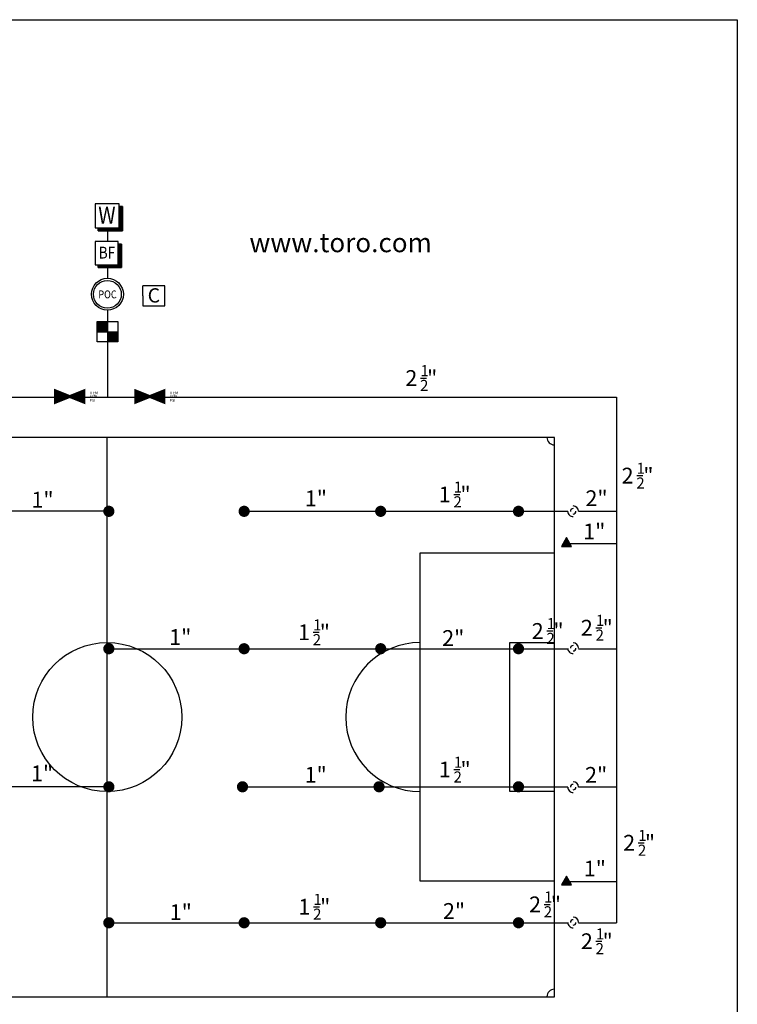
# Model space of a CAD drawing. Extents: x 0 to 222, y -4 to 280.
# Drawn here: x 97 to 216, y 117 to 280 of the extents above; entities that cross this region are included whole.
import ezdxf
from ezdxf.enums import TextEntityAlignment as Align

# ---------------------------------------------------------------- set-up
doc = ezdxf.new("R2010")
doc.units = 0
doc.header["$LTSCALE"] = 10
doc.header["$MEASUREMENT"] = 0
doc.layers.get('0').update_dxf_attribs({"linetype": 'CONTINUOUS'})
for name, color, linetype in [('065-LOGO$0$CADdetails-2-FINELIGHT', 2, 'CONTINUOUS'), ('065-LOGO$0$CADdetails-7-VERYFINE', 7, 'CONTINUOUS'), ('CADdetails-1-FINE', 1, 'CONTINUOUS'), ('CADdetails-11-VERYFINE', 11, 'CONTINUOUS'), ('CADdetails-2-FINELIGHT', 2, 'CONTINUOUS'), ('CADdetails-7-VERYFINE', 7, 'CONTINUOUS'), ('CADdetails-9-EXTRAFINE', 9, 'CONTINUOUS')]:
    doc.layers.add(name, color=color, linetype=linetype)
doc.styles.add('065-LOGO$0$CADdetails-DIMENSIONS', font='ARIALN.TTF', dxfattribs={"height": 2.38})
doc.styles.add('065-LOGO$0$CADdetails-SUBHEADING', font='ARIALN.TTF', dxfattribs={"height": 3.18})
doc.styles.add('CADdetails-NOTES', font='ARIALN.TTF', dxfattribs={"height": 2.38})
doc.styles.add('QB-HD', font='simplex.shx')
doc.styles.add('ROMAND', font='simplex.shx', dxfattribs={"width": 0.85, "height": 100})
doc.styles.get("Standard").update_dxf_attribs({"font": 'Simplex.shx'})

# ---------------------------------------------------------------- blocks, each defined once
blk = doc.blocks.new('065-LOGO')
at = {"layer": '065-LOGO$0$CADdetails-7-VERYFINE'}
for p, q in [((2.842170943040401e-14, 280), (216, 280)), ((216, 280), (216, 0))]:
    blk.add_line(p, q, dxfattribs=at)
at = {"layer": '065-LOGO$0$CADdetails-2-FINELIGHT', "style": '065-LOGO$0$CADdetails-SUBHEADING'}
blk.add_text('www.toro.com', height=3.18, dxfattribs=at).set_placement((134.9880114901848, 241.41668314156))
at = {"layer": '065-LOGO$0$CADdetails-7-VERYFINE', "char_height": 2.38, "attachment_point": 4, "style": '065-LOGO$0$CADdetails-DIMENSIONS'}
for insert in [(117.63248118718, 233.2096878354522), (125.3545531985371, 229.7823001621909), (133.4412840064083, 225.2178643236399), (113.2839496007516, 222.4034561326333), (106.5259196558789, 221.4187570445195), (109.02470958767, 218.1360354743866), (113.5047521313863, 218.1398926934874), (148.3465880321871, 194.7245708452288), (151.2974317161293, 193.4813352957713), (143.4116186723993, 189.646981798821), (147.8061524816051, 189.646981798821), (142.1723499781165, 188.1021638185247), (148.3465880321871, 187.4829276232164), (151.1762859700279, 185.2538735440991), (142.7724883876217, 178.0326530979354), (139.9718115561873, 172.7138049041673), (135.7725524162138, 166.8253523985976), (140.2353154417892, 163.5028596890768), (121.8750086247242, 162.8983292451967), (154.6772772708071, 160.3047034852339), (133.7611048020299, 159.7979062498638), (115.7430741489559, 156.7220825913888), (152.6368926135794, 155.7618007228792), (158.3474701581904, 156.0182580234757), (137.0992345902869, 154.388946513033), (150.3062366417471, 153.4812250558128), (150.6666058888106, 153.217761481852), (155.9802459330604, 152.5386898721956), (114.965517938735, 150.3153892482241), (158.2098917570074, 151.6478842973199), (154.8962813113756, 149.280133788896), (159.04332407062, 148.7733300266052), (133.9683848598504, 148.4119766209955), (142.8673845817657, 148.0200413838181), (160.8568113222877, 147.7552547360785), (117.0998259520243, 144.503067958856), (121.6868210214627, 144.9863123081064), (123.654982481178, 145.1700626271723), (152.529750955453, 142.1090393614694), (143.335981888941, 139.9682890989131), (117.8732521506747, 137.7293340317032), (145.9931955352877, 137.3279431168266), (122.0161312929533, 136.2158425011322), (124.6426151776864, 136.3984260556268), (138.8768343285083, 136.1709423599727), (111.4395664341794, 134.8713528267079), (130.540388881559, 134.5952111539963), (140.2341691786316, 135.175171240225), (123.3924570156332, 133.8958061602237), (155.0851493415239, 131.8972100557708), (137.0851807682754, 127.5859339320236), (123.8834233271346, 126.4151005642657), (144.3786735895014, 127.2814699084173), (130.2145348988663, 125.4829000868314), (133.5169867843431, 125.0757432376594)]:
    blk.add_mtext('\\A1;', dxfattribs=dict(at, insert=insert))

msp = doc.modelspace()

# ---------------------------------------------------------------- hatches: boundary and pattern name
at = {"layer": 'CADdetails-7-VERYFINE'}
for points in [[(111.4320829853514, 229.9088633963107), (109.7377155770778, 229.9088633963107), (109.7377155770778, 228.214495988037), (111.4320829853514, 228.214495988037)], [(113.126450393625, 228.214495988037), (111.4320829853514, 228.214495988037), (111.4320829853514, 226.5201285797634), (113.1264503936251, 226.5201285797634)]]:
    msp.add_hatch(color=256, dxfattribs=at).paths.add_polyline_path(points)

# ---------------------------------------------------------------- linework, layer by layer
at = {"layer": 'CADdetails-1-FINE'}
for p, q in [((185.6337971799564, 210.6907183560668), (37.13380749245572, 210.6907183560668)), ((111.3838023362061, 117.8782248013789), (111.3838023362061, 210.6907183560668)), ((185.6337971799564, 117.8782248013789), (185.6337971799564, 210.6907183560668)), ((111.3838023362061, 198.4236701610739), (34.90334099191323, 198.4236701610739)), ((133.8434675596191, 198.4236701610739), (187.8749228013876, 198.4236701610739)), ((111.3838023362061, 175.6238938464498), (187.8749228013876, 175.6238938464498)), ((111.3838023362061, 152.7162398276044), (34.90334099191323, 152.7162398276044)), ((133.8434675596191, 152.7162398276044), (187.8749228013876, 152.7162398276044)), ((111.3838023362061, 130.1556718461624), (187.8785075178583, 130.1556718461624)), ((37.13380749245572, 117.8782248013789), (185.6337971799564, 117.8782248013789))]:
    msp.add_line(p, q, dxfattribs=at)
at = {"layer": 'CADdetails-11-VERYFINE'}
for p, q in [((178.2087976955814, 151.9100871107977), (178.2087976955814, 176.6600853920478)), ((178.2087976955814, 176.6600853920478), (185.6337971799564, 176.6600853920478)), ((185.6337971799564, 151.9100871107977), (178.2087976955814, 151.9100871107977))]:
    msp.add_line(p, q, dxfattribs=at)
at = {"layer": 'CADdetails-2-FINELIGHT'}
for p, q in [((111.4320829853514, 245.4676323854509), (111.4320829853514, 243.1951680377275)), ((111.4320829853514, 239.3512954458959), (111.4320829853514, 237.0871209053323)), ((111.4320829853514, 231.789111376535), (111.4320829853514, 229.9088633963107)), ((111.4320829853514, 226.5201285797634), (111.4320829853514, 217.3488007853535)), ((27.2174812367055, 217.3488007853535), (195.9527948829397, 217.3488007853534)), ((195.9527948829397, 217.3488007853534), (195.9527948829397, 130.1556718461624)), ((189.6061845139782, 198.4236701610739), (195.9527948829397, 198.4236701610739)), ((187.7663495805077, 193.0965066633404), (195.9527948829397, 193.0965066633404)), ((189.6061845139782, 175.6238938464498), (195.9527948829397, 175.6238938464498)), ((189.6061845139782, 152.7162398276044), (195.9527948829397, 152.7162398276044)), ((187.7894135758401, 137.0253890313247), (195.9527948829397, 137.0253890313247)), ((189.6061845139782, 130.1556718461624), (195.9527948829397, 130.1556718461624))]:
    msp.add_line(p, q, dxfattribs=at)
at = {"layer": 'CADdetails-7-VERYFINE'}
for p, q in [((109.3591487427662, 249.4716663352754), (109.3591487427662, 245.4676323854509)), ((113.3631826925908, 249.4716663352754), (109.3591487427662, 249.4716663352754)), ((113.3631826925908, 245.4676323854509), (113.3631826925908, 249.4716663352754)), ((113.3631826926156, 248.474272654023), (113.8789940051126, 248.99008396652)), ((113.3631826926156, 248.5118104723026), (113.841456186833, 248.99008396652)), ((113.3631826926156, 248.5493482905822), (113.8039183685534, 248.99008396652)), ((113.3631826926156, 248.5868861088618), (113.7663805502737, 248.99008396652)), ((113.3631826926156, 248.6244239271414), (113.7288427319941, 248.99008396652)), ((113.3631826926156, 248.661961745421), (113.6913049137145, 248.99008396652)), ((113.3631826926156, 248.6994995637006), (113.6537670954349, 248.99008396652)), ((113.3631826926156, 248.7370373819802), (113.6162292771553, 248.99008396652)), ((113.3631826926156, 248.7745752002598), (113.5786914588756, 248.99008396652)), ((113.3631826926156, 248.8121130185394), (113.5411536405962, 248.99008396652)), ((113.3631826926156, 248.849650836819), (113.5036158223166, 248.99008396652)), ((113.3631826926156, 248.8871886550986), (113.4660780040369, 248.99008396652)), ((113.3631826926156, 248.9247264733783), (113.4285401857573, 248.99008396652)), ((113.3631826926156, 248.9622642916578), (113.3910023674777, 248.99008396652)), ((113.3631826925908, 248.9900839665102), (113.9111864537871, 248.9900839665102)), ((113.3631826925908, 245.4676323854509), (113.3631826925908, 248.9900839665102)), ((113.9111864537871, 248.9900839665102), (113.3631826925908, 248.9900839665102)), ((113.3631826926156, 248.4367348357434), (113.9111864538119, 248.9847385969396)), ((113.3631826926156, 248.3991970174637), (113.9111864538119, 248.94720077866)), ((113.3631826926156, 248.3616591991842), (113.9111864538119, 248.9096629603804)), ((113.3631826926156, 248.3241213809046), (113.9111864538119, 248.8721251421008)), ((113.3631826926156, 248.2865835626249), (113.9111864538119, 248.8345873238212)), ((113.3631826926156, 248.2490457443453), (113.9111864538119, 248.7970495055416)), ((113.3631826926156, 248.2115079260657), (113.9111864538119, 248.759511687262)), ((113.3631826926156, 248.1739701077861), (113.9111864538119, 248.7219738689824)), ((113.3631826926156, 248.1364322895065), (113.9111864538119, 248.6844360507028)), ((113.3631826926156, 248.0988944712269), (113.9111864538119, 248.6468982324232)), ((113.3631826926156, 248.0613566529473), (113.9111864538119, 248.6093604141435)), ((113.3631826926156, 248.0238188346677), (113.9111864538119, 248.571822595864)), ((113.3631826926156, 247.9862810163881), (113.9111864538119, 248.5342847775844)), ((113.3631826926156, 247.9487431981085), (113.9111864538119, 248.4967469593047)), ((113.3631826926156, 247.9112053798289), (113.9111864538119, 248.4592091410251)), ((113.3631826926156, 247.8736675615493), (113.9111864538119, 248.4216713227455)), ((113.3631826926156, 247.8361297432697), (113.9111864538119, 248.384133504466)), ((113.3631826926156, 247.7985919249901), (113.9111864538119, 248.3465956861863)), ((113.9111864537871, 248.9900839665102), (113.9111864537871, 244.9860500166858)), ((113.9111864537871, 244.9860500166858), (113.9111864537871, 248.9900839665102)), ((113.3631826926156, 247.7610541067105), (113.9111864538119, 248.3090578679067)), ((113.3631826926156, 247.7235162884309), (113.9111864538119, 248.2715200496271)), ((113.3631826926156, 247.6859784701512), (113.9111864538119, 248.2339822313475)), ((113.3631826926156, 247.6484406518716), (113.9111864538119, 248.1964444130679)), ((113.3631826926156, 247.610902833592), (113.9111864538119, 248.1589065947883)), ((113.3631826926156, 247.5733650153124), (113.9111864538119, 248.1213687765087)), ((113.3631826926156, 247.5358271970328), (113.9111864538119, 248.0838309582291)), ((113.3631826926156, 247.4982893787532), (113.9111864538119, 248.0462931399495)), ((113.3631826926156, 247.4607515604736), (113.9111864538119, 248.0087553216699)), ((113.3631826926156, 247.423213742194), (113.9111864538119, 247.9712175033903)), ((113.3631826926156, 247.3856759239144), (113.9111864538119, 247.9336796851107)), ((113.3631826926156, 247.3481381056348), (113.9111864538119, 247.896141866831)), ((113.3631826926156, 247.3106002873552), (113.9111864538119, 247.8586040485514)), ((113.3631826926156, 247.2730624690756), (113.9111864538119, 247.8210662302718)), ((113.3631826926156, 247.235524650796), (113.9111864538119, 247.7835284119923)), ((113.3631826926156, 247.1979868325164), (113.9111864538119, 247.7459905937126)), ((113.3631826926156, 247.1604490142367), (113.9111864538119, 247.708452775433)), ((113.3631826926156, 247.1229111959572), (113.9111864538119, 247.6709149571534)), ((113.3631826926156, 247.0853733776775), (113.9111864538119, 247.6333771388738)), ((113.3631826926156, 247.047835559398), (113.9111864538119, 247.5958393205942)), ((113.3631826926156, 247.0102977411183), (113.9111864538119, 247.5583015023146)), ((113.3631826926156, 246.9727599228387), (113.9111864538119, 247.520763684035)), ((113.3631826926156, 246.9352221045591), (113.9111864538119, 247.4832258657554)), ((113.3631826926156, 246.8976842862795), (113.9111864538119, 247.4456880474758)), ((113.3631826926156, 246.8601464679999), (113.9111864538119, 247.4081502291962)), ((113.3631826926156, 246.8226086497203), (113.9111864538119, 247.3706124109166)), ((113.3631826926156, 246.7850708314407), (113.9111864538119, 247.333074592637)), ((113.3631826926156, 246.7475330131611), (113.9111864538119, 247.2955367743573)), ((113.3631826926156, 246.7099951948815), (113.9111864538119, 247.2579989560778)), ((113.3631826926156, 246.6724573766019), (113.9111864538119, 247.2204611377981)), ((113.3631826926156, 246.6349195583223), (113.9111864538119, 247.1829233195186)), ((113.3631826926156, 246.5973817400427), (113.9111864538119, 247.1453855012389)), ((113.3631826926156, 246.559843921763), (113.9111864538119, 247.1078476829593)), ((113.3631826926156, 246.5223061034835), (113.9111864538119, 247.0703098646797)), ((113.3631826926156, 246.4847682852038), (113.9111864538119, 247.0327720464001)), ((113.3631826926156, 246.4472304669243), (113.9111864538119, 246.9952342281205)), ((113.3631826926156, 246.4096926486446), (113.9111864538119, 246.9576964098409)), ((113.3631826926156, 246.372154830365), (113.9111864538119, 246.9201585915613)), ((113.3631826926156, 246.3346170120854), (113.9111864538119, 246.8826207732817)), ((113.3631826926156, 246.2970791938058), (113.9111864538119, 246.8450829550021)), ((113.3631826926156, 246.2595413755262), (113.9111864538119, 246.8075451367225)), ((113.3631826926156, 246.2220035572466), (113.9111864538119, 246.7700073184429)), ((113.3631826926156, 246.184465738967), (113.9111864538119, 246.7324695001633)), ((109.3591487427662, 245.4676323854509), (113.3631826925908, 245.4676323854509)), ((109.9071525039871, 245.0182424653945), (110.3565424240531, 245.4676323854605)), ((109.9071525039871, 245.0557802836741), (110.3190046057736, 245.4676323854605)), ((109.9071525039871, 245.0933181019537), (110.281466787494, 245.4676323854605)), ((109.9071525039871, 245.1308559202333), (110.2439289692143, 245.4676323854605)), ((109.9071525039871, 245.1683937385129), (110.2063911509347, 245.4676323854605)), ((109.9071525039871, 245.2059315567925), (110.1688533326551, 245.4676323854605)), ((109.9071525039871, 245.2434693750721), (110.1313155143755, 245.4676323854605)), ((109.9071525039871, 245.2810071933517), (110.093777696096, 245.4676323854605)), ((109.9071525039871, 245.3185450116313), (110.0562398778163, 245.4676323854605)), ((109.9071525039871, 245.3560828299109), (110.0187020595367, 245.4676323854605)), ((109.9071525039871, 245.3936206481905), (109.9811642412571, 245.4676323854605)), ((109.9071525039871, 245.4311584664701), (109.9436264229775, 245.4676323854605)), ((109.9071525039625, 244.9860500166858), (109.9071525039625, 245.4676323854509)), ((109.9071525039625, 245.4676323854509), (113.3631826925908, 245.4676323854509)), ((109.9071525039625, 245.4676323854509), (109.9071525039625, 244.9860500166858)), ((109.9124978735675, 244.9860500166953), (110.3940802423328, 245.4676323854605)), ((109.9500356918472, 244.9860500166953), (110.4316180606124, 245.4676323854605)), ((109.9875735101268, 244.9860500166953), (110.469155878892, 245.4676323854605)), ((110.0251113284063, 244.9860500166953), (110.5066936971715, 245.4676323854605)), ((110.0626491466859, 244.9860500166953), (110.5442315154511, 245.4676323854605)), ((110.1001869649655, 244.9860500166953), (110.5817693337308, 245.4676323854605)), ((110.1377247832452, 244.9860500166953), (110.6193071520104, 245.4676323854605)), ((110.1752626015247, 244.9860500166953), (110.65684497029, 245.4676323854605)), ((110.2128004198043, 244.9860500166953), (110.6943827885696, 245.4676323854605)), ((110.250338238084, 244.9860500166953), (110.7319206068492, 245.4676323854605)), ((110.2878760563636, 244.9860500166953), (110.7694584251288, 245.4676323854605)), ((110.3254138746432, 244.9860500166953), (110.8069962434084, 245.4676323854605)), ((110.3629516929227, 244.9860500166953), (110.8445340616881, 245.4676323854605)), ((110.4004895112023, 244.9860500166953), (110.8820718799677, 245.4676323854605)), ((110.438027329482, 244.9860500166953), (110.9196096982472, 245.4676323854605)), ((110.4755651477616, 244.9860500166953), (110.9571475165268, 245.4676323854605)), ((110.5131029660412, 244.9860500166953), (110.9946853348064, 245.4676323854605)), ((110.5506407843208, 244.9860500166953), (111.0322231530861, 245.4676323854605)), ((110.5881786026004, 244.9860500166953), (111.0697609713657, 245.4676323854605)), ((110.62571642088, 244.9860500166953), (111.1072987896453, 245.4676323854605)), ((110.6632542391596, 244.9860500166953), (111.1448366079249, 245.4676323854605)), ((110.7007920574393, 244.9860500166953), (111.1823744262045, 245.4676323854605)), ((110.7383298757189, 244.9860500166953), (111.2199122444841, 245.4676323854605)), ((110.7758676939984, 244.9860500166953), (111.2574500627637, 245.4676323854605)), ((110.813405512278, 244.9860500166953), (111.2949878810434, 245.4676323854605)), ((110.8509433305576, 244.9860500166953), (111.3325256993229, 245.4676323854605)), ((110.8884811488373, 244.9860500166953), (111.3700635176025, 245.4676323854605)), ((110.9260189671169, 244.9860500166953), (111.4076013358821, 245.4676323854605)), ((110.9635567853964, 244.9860500166953), (111.4451391541617, 245.4676323854605)), ((111.0010946036761, 244.9860500166953), (111.4826769724414, 245.4676323854605)), ((111.0386324219557, 244.9860500166953), (111.520214790721, 245.4676323854605)), ((111.0761702402353, 244.9860500166953), (111.5577526090005, 245.4676323854605)), ((111.1137080585149, 244.9860500166953), (111.5952904272802, 245.4676323854605)), ((111.1512458767944, 244.9860500166953), (111.6328282455598, 245.4676323854605)), ((111.1887836950742, 244.9860500166953), (111.6703660638394, 245.4676323854605)), ((111.2263215133537, 244.9860500166953), (111.7079038821189, 245.4676323854605)), ((111.2638593316333, 244.9860500166953), (111.7454417003985, 245.4676323854605)), ((111.3013971499129, 244.9860500166953), (111.7829795186782, 245.4676323854605)), ((111.3389349681925, 244.9860500166953), (111.8205173369578, 245.4676323854605)), ((111.3764727864721, 244.9860500166953), (111.8580551552374, 245.4676323854605)), ((111.4140106047517, 244.9860500166953), (111.895592973517, 245.4676323854605)), ((111.4515484230314, 244.9860500166953), (111.9331307917966, 245.4676323854605)), ((111.489086241311, 244.9860500166953), (111.9706686100763, 245.4676323854605)), ((111.5266240595906, 244.9860500166953), (112.0082064283558, 245.4676323854605)), ((111.5641618778701, 244.9860500166953), (112.0457442466355, 245.4676323854605)), ((111.6016996961497, 244.9860500166953), (112.0832820649151, 245.4676323854605)), ((111.6392375144294, 244.9860500166953), (112.1208198831946, 245.4676323854605)), ((111.676775332709, 244.9860500166953), (112.1583577014742, 245.4676323854605)), ((111.7143131509886, 244.9860500166953), (112.1958955197538, 245.4676323854605)), ((111.7518509692682, 244.9860500166953), (112.2334333380335, 245.4676323854605)), ((111.7893887875478, 244.9860500166953), (112.2709711563131, 245.4676323854605)), ((111.8269266058274, 244.9860500166953), (112.3085089745927, 245.4676323854605)), ((111.864464424107, 244.9860500166953), (112.3460467928723, 245.4676323854605)), ((111.9020022423866, 244.9860500166953), (112.3835846111519, 245.4676323854605)), ((111.9395400606663, 244.9860500166953), (112.4211224294315, 245.4676323854605)), ((111.9770778789458, 244.9860500166953), (112.4586602477111, 245.4676323854605)), ((112.0146156972254, 244.9860500166953), (112.4961980659906, 245.4676323854605)), ((112.052153515505, 244.9860500166953), (112.5337358842703, 245.4676323854605)), ((112.0896913337846, 244.9860500166953), (112.5712737025499, 245.4676323854605)), ((112.1272291520643, 244.9860500166953), (112.6088115208295, 245.4676323854605)), ((112.1647669703438, 244.9860500166953), (112.6463493391091, 245.4676323854605)), ((112.2023047886235, 244.9860500166953), (112.6838871573887, 245.4676323854605)), ((112.2398426069031, 244.9860500166953), (112.7214249756684, 245.4676323854605)), ((112.2773804251827, 244.9860500166953), (112.758962793948, 245.4676323854605)), ((112.3149182434623, 244.9860500166953), (112.7965006122276, 245.4676323854605)), ((112.3524560617418, 244.9860500166953), (112.8340384305072, 245.4676323854605)), ((112.3899938800215, 244.9860500166953), (112.8715762487868, 245.4676323854605)), ((112.4275316983011, 244.9860500166953), (112.9091140670663, 245.4676323854605)), ((112.4650695165807, 244.9860500166953), (112.9466518853459, 245.4676323854605)), ((112.5026073348603, 244.9860500166953), (112.9841897036256, 245.4676323854605)), ((112.5401451531399, 244.9860500166953), (113.0217275219052, 245.4676323854605)), ((112.5776829714196, 244.9860500166953), (113.0592653401848, 245.4676323854605)), ((112.6152207896991, 244.9860500166953), (113.0968031584644, 245.4676323854605)), ((112.6527586079787, 244.9860500166953), (113.134340976744, 245.4676323854605)), ((112.6902964262584, 244.9860500166953), (113.1718787950237, 245.4676323854605)), ((112.727834244538, 244.9860500166953), (113.2094166133032, 245.4676323854605)), ((112.7653720628175, 244.9860500166953), (113.2469544315828, 245.4676323854605)), ((112.8029098810971, 244.9860500166953), (113.2844922498625, 245.4676323854605)), ((112.8404476993767, 244.9860500166953), (113.322030068142, 245.4676323854605)), ((112.8779855176564, 244.9860500166953), (113.9111864538119, 246.0192509528507)), ((112.915523335936, 244.9860500166953), (113.9111864538119, 245.9817131345711)), ((112.9530611542156, 244.9860500166953), (113.9111864538119, 245.9441753162915)), ((112.9905989724952, 244.9860500166953), (113.9111864538119, 245.9066374980119)), ((113.0281367907748, 244.9860500166953), (113.9111864538119, 245.8690996797323)), ((113.0656746090544, 244.9860500166953), (113.9111864538119, 245.8315618614527)), ((113.103212427334, 244.9860500166953), (113.9111864538119, 245.7940240431731)), ((113.1407502456137, 244.9860500166953), (113.9111864538119, 245.7564862248935)), ((113.1782880638932, 244.9860500166953), (113.9111864538119, 245.7189484066139)), ((113.2158258821728, 244.9860500166953), (113.9111864538119, 245.6814105883343)), ((113.2533637004524, 244.9860500166953), (113.9111864538119, 245.6438727700547)), ((113.290901518732, 244.9860500166953), (113.9111864538119, 245.6063349517751)), ((113.3284393370117, 244.9860500166953), (113.9111864538119, 245.5687971334955)), ((113.3631826926156, 246.1469279206874), (113.9111864538119, 246.6949316818836)), ((113.3631826926156, 246.1093901024078), (113.9111864538119, 246.6573938636041)), ((113.3631826926156, 246.0718522841282), (113.9111864538119, 246.6198560453244)), ((113.3631826926156, 246.0343144658486), (113.9111864538119, 246.5823182270448)), ((113.3631826926156, 245.996776647569), (113.9111864538119, 246.5447804087652)), ((113.3631826926156, 245.9592388292893), (113.9111864538119, 246.5072425904856)), ((113.3631826926156, 245.9217010110098), (113.9111864538119, 246.469704772206)), ((113.3631826926156, 245.8841631927302), (113.9111864538119, 246.4321669539264)), ((113.3631826926156, 245.8466253744506), (113.9111864538119, 246.3946291356468)), ((113.3631826926156, 245.8090875561709), (113.9111864538119, 246.3570913173672)), ((113.3631826926156, 245.7715497378913), (113.9111864538119, 246.3195534990876)), ((113.3631826926156, 245.7340119196117), (113.9111864538119, 246.282015680808)), ((113.3631826926156, 245.6964741013321), (113.9111864538119, 246.2444778625284)), ((113.3631826926156, 245.6589362830525), (113.9111864538119, 246.2069400442488)), ((113.3631826926156, 245.6213984647729), (113.9111864538119, 246.1694022259692)), ((113.3631826926156, 245.5838606464933), (113.9111864538119, 246.1318644076896)), ((113.3631826926156, 245.5463228282137), (113.9111864538119, 246.09432658941)), ((113.3631826926156, 245.5087850099341), (113.9111864538119, 246.0567887711304)), ((113.3659771552913, 244.9860500166953), (113.9111864538119, 245.5312593152159)), ((113.4035149735708, 244.9860500166953), (113.9111864538119, 245.4937214969363)), ((113.4410527918505, 244.9860500166953), (113.9111864538119, 245.4561836786567)), ((113.4785906101301, 244.9860500166953), (113.9111864538119, 245.418645860377)), ((113.5161284284097, 244.9860500166953), (113.9111864538119, 245.3811080420974)), ((113.5536662466892, 244.9860500166953), (113.9111864538119, 245.3435702238179)), ((113.5912040649688, 244.9860500166953), (113.9111864538119, 245.3060324055382)), ((113.6287418832485, 244.9860500166953), (113.9111864538119, 245.2684945872586)), ((113.6662797015281, 244.9860500166953), (113.9111864538119, 245.230956768979)), ((113.7038175198077, 244.9860500166953), (113.9111864538119, 245.1934189506994)), ((113.7413553380873, 244.9860500166953), (113.9111864538119, 245.1558811324198)), ((113.7788931563669, 244.9860500166953), (113.9111864538119, 245.1183433141402)), ((113.8164309746465, 244.9860500166953), (113.9111864538119, 245.0808054958606)), ((113.9111864537871, 244.9860500166858), (109.9071525039625, 244.9860500166858)), ((109.9071525039625, 244.9860500166858), (113.9111864537871, 244.9860500166858)), ((113.8539687929261, 244.9860500166953), (113.9111864538119, 245.043267677581)), ((113.8915066112058, 244.9860500166953), (113.9111864538119, 245.0057298593014)), ((109.3684932536494, 243.1951680377275), (109.3684932536494, 239.3512954458959)), ((113.212365845481, 243.1951680377275), (109.3684932536494, 243.1951680377275)), ((113.212365845481, 239.3512954458959), (113.212365845481, 243.1951680377275)), ((113.7384494562295, 242.7328489637129), (113.212365845481, 242.7328489637129)), ((113.212365845481, 242.7328489637129), (113.7384494562295, 242.7328489637129)), ((113.212365845481, 239.3512954458959), (113.212365845481, 242.7328489637129)), ((113.2123658454931, 242.2376701037206), (113.7075447054903, 242.7328489637177)), ((113.2123658454931, 242.273706409269), (113.6715083999418, 242.7328489637177)), ((113.2123658454931, 242.3097427148175), (113.6354720943935, 242.7328489637177)), ((113.2123658454931, 242.3457790203659), (113.599435788845, 242.7328489637177)), ((113.2123658454931, 242.3818153259143), (113.5633994832965, 242.7328489637177)), ((113.2123658454931, 242.4178516314627), (113.5273631777482, 242.7328489637177)), ((113.2123658454931, 242.4538879370112), (113.4913268721997, 242.7328489637177)), ((113.2123658454931, 242.4899242425596), (113.4552905666514, 242.7328489637177)), ((113.2123658454931, 242.525960548108), (113.4192542611029, 242.7328489637177)), ((113.2123658454931, 242.5619968536564), (113.3832179555545, 242.7328489637177)), ((113.2123658454931, 242.5980331592048), (113.3471816500061, 242.7328489637177)), ((113.2123658454931, 242.6340694647533), (113.3111453444576, 242.7328489637177)), ((113.2123658454931, 242.6701057703017), (113.2751090389092, 242.7328489637177)), ((113.2123658454931, 242.7061420758501), (113.2390727333607, 242.7328489637177)), ((113.2123658454931, 242.2016337981722), (113.7384494562416, 242.7277174089206)), ((113.2123658454931, 242.1655974926238), (113.7384494562416, 242.6916811033722)), ((113.2123658454931, 242.1295611870754), (113.7384494562416, 242.6556447978238)), ((113.2123658454931, 242.0935248815269), (113.7384494562416, 242.6196084922753)), ((113.2123658454931, 242.0574885759785), (113.7384494562416, 242.5835721867269)), ((113.2123658454931, 242.0214522704301), (113.7384494562416, 242.5475358811785)), ((113.2123658454931, 241.9854159648817), (113.7384494562416, 242.5114995756301)), ((113.2123658454931, 241.9493796593333), (113.7384494562416, 242.4754632700817)), ((113.2123658454931, 241.9133433537848), (113.7384494562416, 242.4394269645332)), ((113.2123658454931, 241.8773070482364), (113.7384494562416, 242.4033906589848)), ((113.2123658454931, 241.841270742688), (113.7384494562416, 242.3673543534364)), ((113.2123658454931, 241.8052344371395), (113.7384494562416, 242.331318047888)), ((113.2123658454931, 241.7691981315912), (113.7384494562416, 242.2952817423395)), ((113.2123658454931, 241.7331618260427), (113.7384494562416, 242.2592454367911)), ((113.2123658454931, 241.6971255204943), (113.7384494562416, 242.2232091312427)), ((113.2123658454931, 241.6610892149459), (113.7384494562416, 242.1871728256943)), ((113.2123658454931, 241.6250529093975), (113.7384494562416, 242.1511365201459)), ((113.2123658454931, 241.589016603849), (113.7384494562416, 242.1151002145974)), ((113.2123658454931, 241.5529802983006), (113.7384494562416, 242.079063909049)), ((113.2123658454931, 241.5169439927522), (113.7384494562416, 242.0430276035006)), ((113.2123658454931, 241.4809076872038), (113.7384494562416, 242.0069912979522)), ((113.2123658454931, 241.4448713816554), (113.7384494562416, 241.9709549924038)), ((113.2123658454931, 241.408835076107), (113.7384494562416, 241.9349186868554)), ((113.2123658454931, 241.3727987705585), (113.7384494562416, 241.8988823813069)), ((113.2123658454931, 241.3367624650101), (113.7384494562416, 241.8628460757585)), ((113.2123658454931, 241.3007261594617), (113.7384494562416, 241.8268097702101)), ((113.7384494562295, 238.8889763718813), (113.7384494562295, 242.7328489637129)), ((113.7384494562295, 242.7328489637129), (113.7384494562295, 238.8889763718813)), ((113.2123658454931, 241.2646898539132), (113.7384494562416, 241.7907734646617)), ((113.2123658454931, 241.2286535483649), (113.7384494562416, 241.7547371591132)), ((113.2123658454931, 241.1926172428164), (113.7384494562416, 241.7187008535648)), ((113.2123658454931, 241.156580937268), (113.7384494562416, 241.6826645480164)), ((113.2123658454931, 241.1205446317196), (113.7384494562416, 241.646628242468)), ((113.2123658454931, 241.0845083261711), (113.7384494562416, 241.6105919369195)), ((113.2123658454931, 241.0484720206227), (113.7384494562416, 241.5745556313711)), ((113.2123658454931, 241.0124357150743), (113.7384494562416, 241.5385193258227)), ((113.2123658454931, 240.9763994095259), (113.7384494562416, 241.5024830202743)), ((113.2123658454931, 240.9403631039775), (113.7384494562416, 241.4664467147259)), ((113.2123658454931, 240.904326798429), (113.7384494562416, 241.4304104091775)), ((113.2123658454931, 240.8682904928806), (113.7384494562416, 241.394374103629)), ((113.2123658454931, 240.8322541873322), (113.7384494562416, 241.3583377980806)), ((113.2123658454931, 240.7962178817838), (113.7384494562416, 241.3223014925322)), ((113.2123658454931, 240.7601815762354), (113.7384494562416, 241.2862651869837)), ((113.2123658454931, 240.7241452706869), (113.7384494562416, 241.2502288814354)), ((113.2123658454931, 240.6881089651385), (113.7384494562416, 241.2141925758869)), ((113.2123658454931, 240.6520726595901), (113.7384494562416, 241.1781562703385)), ((113.2123658454931, 240.6160363540417), (113.7384494562416, 241.1421199647901)), ((113.2123658454931, 240.5800000484932), (113.7384494562416, 241.1060836592416)), ((113.2123658454931, 240.5439637429448), (113.7384494562416, 241.0700473536932)), ((113.2123658454931, 240.5079274373964), (113.7384494562416, 241.0340110481448)), ((113.2123658454931, 240.471891131848), (113.7384494562416, 240.9979747425964)), ((113.2123658454931, 240.4358548262996), (113.7384494562416, 240.961938437048)), ((113.2123658454931, 240.3998185207512), (113.7384494562416, 240.9259021314995)), ((113.2123658454931, 240.3637822152027), (113.7384494562416, 240.8898658259511)), ((113.2123658454931, 240.3277459096543), (113.7384494562416, 240.8538295204027)), ((113.2123658454931, 240.2917096041059), (113.7384494562416, 240.8177932148543)), ((113.2123658454931, 240.2556732985575), (113.7384494562416, 240.7817569093059)), ((113.2123658454931, 240.219636993009), (113.7384494562416, 240.7457206037574)), ((113.2123658454931, 240.1836006874606), (113.7384494562416, 240.709684298209)), ((113.2123658454931, 240.1475643819122), (113.7384494562416, 240.6736479926606)), ((113.2123658454931, 240.1115280763638), (113.7384494562416, 240.6376116871122)), ((113.2123658454931, 240.0754917708154), (113.7384494562416, 240.6015753815637)), ((113.2123658454931, 240.0394554652669), (113.7384494562416, 240.5655390760153)), ((113.2123658454931, 240.0034191597185), (113.7384494562416, 240.5295027704669)), ((113.2123658454931, 239.9673828541701), (113.7384494562416, 240.4934664649185)), ((113.2123658454931, 239.9313465486217), (113.7384494562416, 240.4574301593701)), ((113.2123658454931, 239.8953102430733), (113.7384494562416, 240.4213938538217)), ((113.2123658454931, 239.8592739375248), (113.7384494562416, 240.3853575482732)), ((113.2123658454931, 239.8232376319764), (113.7384494562416, 240.3493212427248)), ((113.2123658454931, 239.787201326428), (113.7384494562416, 240.3132849371764)), ((113.2123658454931, 239.7511650208796), (113.7384494562416, 240.277248631628)), ((113.2123658454931, 239.7151287153312), (113.7384494562416, 240.2412123260796)), ((113.2123658454931, 239.6790924097827), (113.7384494562416, 240.2051760205311)), ((113.2123658454931, 239.6430561042343), (113.7384494562416, 240.1691397149827)), ((109.3684932536494, 239.3512954458959), (113.212365845481, 239.3512954458959)), ((109.8945768643978, 239.3512954458959), (109.8945768643978, 238.8889763718813)), ((109.8945768643978, 238.8889763718813), (109.8945768643978, 239.3512954458959)), ((109.8945768643978, 239.3512954458959), (113.212365845481, 239.3512954458959)), ((109.8945768644099, 238.9198811226374), (110.3259911876733, 239.3512954459008)), ((109.8945768644099, 238.9559174281858), (110.2899548821248, 239.3512954459008)), ((109.8945768644099, 238.9919537337342), (110.2539185765765, 239.3512954459008)), ((109.8945768644099, 239.0279900392826), (110.217882271028, 239.3512954459008)), ((109.8945768644099, 239.0640263448311), (110.1818459654797, 239.3512954459008)), ((109.8945768644099, 239.1000626503794), (110.1458096599312, 239.3512954459008)), ((109.8945768644099, 239.1360989559279), (110.1097733543827, 239.3512954459008)), ((109.8945768644099, 239.1721352614763), (110.0737370488344, 239.3512954459008)), ((109.8945768644099, 239.2081715670247), (110.0377007432859, 239.3512954459008)), ((109.8945768644099, 239.2442078725731), (110.0016644377376, 239.3512954459008)), ((109.8945768644099, 239.2802441781216), (109.9656281321891, 239.3512954459008)), ((109.8945768644099, 239.3162804836699), (109.9295918266406, 239.3512954459008)), ((109.8945768643978, 238.8889763718813), (113.7384494562295, 238.8889763718813)), ((113.7384494562295, 238.8889763718813), (109.8945768643978, 238.8889763718813)), ((109.8997084192071, 238.8889763718861), (110.3620274932218, 239.3512954459008)), ((109.9357447247556, 238.8889763718861), (110.3980637987701, 239.3512954459008)), ((109.9717810303039, 238.8889763718861), (110.4341001043186, 239.3512954459008)), ((110.0078173358524, 238.8889763718861), (110.470136409867, 239.3512954459008)), ((110.0438536414008, 238.8889763718861), (110.5061727154154, 239.3512954459008)), ((110.0798899469492, 238.8889763718861), (110.5422090209639, 239.3512954459008)), ((110.1159262524977, 238.8889763718861), (110.5782453265122, 239.3512954459008)), ((110.151962558046, 238.8889763718861), (110.6142816320607, 239.3512954459008)), ((110.1879988635945, 238.8889763718861), (110.6503179376091, 239.3512954459008)), ((110.2240351691429, 238.8889763718861), (110.6863542431575, 239.3512954459008)), ((110.2600714746913, 238.8889763718861), (110.7223905487059, 239.3512954459008)), ((110.2961077802398, 238.8889763718861), (110.7584268542543, 239.3512954459008)), ((110.3321440857881, 238.8889763718861), (110.7944631598028, 239.3512954459008)), ((110.3681803913366, 238.8889763718861), (110.8304994653512, 239.3512954459008)), ((110.404216696885, 238.8889763718861), (110.8665357708996, 239.3512954459008)), ((110.4402530024334, 238.8889763718861), (110.902572076448, 239.3512954459008)), ((110.4762893079818, 238.8889763718861), (110.9386083819965, 239.3512954459008)), ((110.5123256135302, 238.8889763718861), (110.9746446875449, 239.3512954459008)), ((110.5483619190787, 238.8889763718861), (111.0106809930933, 239.3512954459008)), ((110.5843982246271, 238.8889763718861), (111.0467172986417, 239.3512954459008)), ((110.6204345301755, 238.8889763718861), (111.0827536041901, 239.3512954459008)), ((110.6564708357239, 238.8889763718861), (111.1187899097386, 239.3512954459008)), ((110.6925071412724, 238.8889763718861), (111.1548262152871, 239.3512954459008)), ((110.7285434468208, 238.8889763718861), (111.1908625208354, 239.3512954459008)), ((110.7645797523692, 238.8889763718861), (111.2268988263839, 239.3512954459008)), ((110.8006160579176, 238.8889763718861), (111.2629351319322, 239.3512954459008)), ((110.836652363466, 238.8889763718861), (111.2989714374807, 239.3512954459008)), ((110.8726886690145, 238.8889763718861), (111.3350077430292, 239.3512954459008)), ((110.9087249745628, 238.8889763718861), (111.3710440485775, 239.3512954459008)), ((110.9447612801113, 238.8889763718861), (111.407080354126, 239.3512954459008)), ((110.9807975856597, 238.8889763718861), (111.4431166596743, 239.3512954459008)), ((111.0168338912081, 238.8889763718861), (111.4791529652228, 239.3512954459008)), ((111.0528701967566, 238.8889763718861), (111.5151892707712, 239.3512954459008)), ((111.0889065023049, 238.8889763718861), (111.5512255763196, 239.3512954459008)), ((111.1249428078534, 238.8889763718861), (111.5872618818681, 239.3512954459008)), ((111.1609791134019, 238.8889763718861), (111.6232981874165, 239.3512954459008)), ((111.1970154189502, 238.8889763718861), (111.6593344929649, 239.3512954459008)), ((111.2330517244987, 238.8889763718861), (111.6953707985133, 239.3512954459008)), ((111.269088030047, 238.8889763718861), (111.7314071040617, 239.3512954459008)), ((111.3051243355955, 238.8889763718861), (111.7674434096102, 239.3512954459008)), ((111.341160641144, 238.8889763718861), (111.8034797151586, 239.3512954459008)), ((111.3771969466924, 238.8889763718861), (111.839516020707, 239.3512954459008)), ((111.4132332522408, 238.8889763718861), (111.8755523262554, 239.3512954459008)), ((111.4492695577891, 238.8889763718861), (111.9115886318038, 239.3512954459008)), ((111.4853058633376, 238.8889763718861), (111.9476249373522, 239.3512954459008)), ((111.5213421688861, 238.8889763718861), (111.9836612429007, 239.3512954459008)), ((111.5573784744345, 238.8889763718861), (112.0196975484491, 239.3512954459008)), ((111.5934147799829, 238.8889763718861), (112.0557338539975, 239.3512954459008)), ((111.6294510855312, 238.8889763718861), (112.0917701595459, 239.3512954459008)), ((111.6654873910797, 238.8889763718861), (112.1278064650943, 239.3512954459008)), ((111.7015236966281, 238.8889763718861), (112.1638427706428, 239.3512954459008)), ((111.7375600021766, 238.8889763718861), (112.1998790761912, 239.3512954459008)), ((111.773596307725, 238.8889763718861), (112.2359153817396, 239.3512954459008)), ((111.8096326132734, 238.8889763718861), (112.2719516872881, 239.3512954459008)), ((111.8456689188219, 238.8889763718861), (112.3079879928365, 239.3512954459008)), ((111.8817052243702, 238.8889763718861), (112.3440242983849, 239.3512954459008)), ((111.9177415299187, 238.8889763718861), (112.3800606039332, 239.3512954459008)), ((111.9537778354671, 238.8889763718861), (112.4160969094817, 239.3512954459008)), ((111.9898141410155, 238.8889763718861), (112.4521332150302, 239.3512954459008)), ((112.025850446564, 238.8889763718861), (112.4881695205786, 239.3512954459008)), ((112.0618867521123, 238.8889763718861), (112.524205826127, 239.3512954459008)), ((112.0979230576608, 238.8889763718861), (112.5602421316753, 239.3512954459008)), ((112.1339593632091, 238.8889763718861), (112.5962784372238, 239.3512954459008)), ((112.1699956687576, 238.8889763718861), (112.6323147427723, 239.3512954459008)), ((112.2060319743061, 238.8889763718861), (112.6683510483207, 239.3512954459008)), ((112.2420682798544, 238.8889763718861), (112.7043873538691, 239.3512954459008)), ((112.2781045854029, 238.8889763718861), (112.7404236594175, 239.3512954459008)), ((112.3141408909512, 238.8889763718861), (112.776459964966, 239.3512954459008)), ((112.3501771964997, 238.8889763718861), (112.8124962705144, 239.3512954459008)), ((112.3862135020482, 238.8889763718861), (112.8485325760628, 239.3512954459008)), ((112.4222498075965, 238.8889763718861), (112.8845688816112, 239.3512954459008)), ((112.458286113145, 238.8889763718861), (112.9206051871596, 239.3512954459008)), ((112.4943224186934, 238.8889763718861), (112.9566414927081, 239.3512954459008)), ((112.5303587242418, 238.8889763718861), (112.9926777982565, 239.3512954459008)), ((112.5663950297903, 238.8889763718861), (113.0287141038049, 239.3512954459008)), ((112.6024313353386, 238.8889763718861), (113.0647504093533, 239.3512954459008)), ((112.6384676408871, 238.8889763718861), (113.1007867149017, 239.3512954459008)), ((112.6745039464355, 238.8889763718861), (113.1368230204502, 239.3512954459008)), ((112.7105402519839, 238.8889763718861), (113.1728593259985, 239.3512954459008)), ((112.7465765575324, 238.8889763718861), (113.7384494562416, 239.8808492705953)), ((112.7826128630807, 238.8889763718861), (113.7384494562416, 239.8448129650469)), ((112.8186491686292, 238.8889763718861), (113.7384494562416, 239.8087766594985)), ((112.8546854741776, 238.8889763718861), (113.7384494562416, 239.7727403539501)), ((112.890721779726, 238.8889763718861), (113.7384494562416, 239.7367040484017)), ((112.9267580852744, 238.8889763718861), (113.7384494562416, 239.7006677428532)), ((112.9627943908229, 238.8889763718861), (113.7384494562416, 239.6646314373048)), ((112.9988306963714, 238.8889763718861), (113.7384494562416, 239.6285951317564)), ((113.0348670019197, 238.8889763718861), (113.7384494562416, 239.592558826208)), ((113.0709033074681, 238.8889763718861), (113.7384494562416, 239.5565225206596)), ((113.1069396130165, 238.8889763718861), (113.7384494562416, 239.5204862151111)), ((113.142975918565, 238.8889763718861), (113.7384494562416, 239.4844499095627)), ((113.1790122241135, 238.8889763718861), (113.7384494562416, 239.4484136040143)), ((113.2123658454931, 239.6070197986859), (113.7384494562416, 240.1331034094343)), ((113.2123658454931, 239.5709834931375), (113.7384494562416, 240.0970671038859)), ((113.2123658454931, 239.534947187589), (113.7384494562416, 240.0610307983374)), ((113.2123658454931, 239.4989108820406), (113.7384494562416, 240.024994492789)), ((113.2123658454931, 239.4628745764922), (113.7384494562416, 239.9889581872406)), ((113.2123658454931, 239.4268382709438), (113.7384494562416, 239.9529218816922)), ((113.2123658454931, 239.3908019653954), (113.7384494562416, 239.9168855761438)), ((113.2150485296618, 238.8889763718861), (113.7384494562416, 239.4123772984659)), ((113.2510848352102, 238.8889763718861), (113.7384494562416, 239.3763409929174)), ((113.2871211407586, 238.8889763718861), (113.7384494562416, 239.340304687369)), ((113.3231574463071, 238.8889763718861), (113.7384494562416, 239.3042683818206)), ((113.3591937518556, 238.8889763718861), (113.7384494562416, 239.2682320762722)), ((113.3952300574039, 238.8889763718861), (113.7384494562416, 239.2321957707238)), ((113.4312663629524, 238.8889763718861), (113.7384494562416, 239.1961594651754)), ((113.4673026685007, 238.8889763718861), (113.7384494562416, 239.1601231596269)), ((113.5033389740492, 238.8889763718861), (113.7384494562416, 239.1240868540785)), ((113.5393752795976, 238.8889763718861), (113.7384494562416, 239.0880505485301)), ((113.575411585146, 238.8889763718861), (113.7384494562416, 239.0520142429817)), ((113.6114478906945, 238.8889763718861), (113.7384494562416, 239.0159779374332)), ((113.6474841962429, 238.8889763718861), (113.7384494562416, 238.9799416318848)), ((113.6835205017913, 238.8889763718861), (113.7384494562416, 238.9439053263364)), ((113.7195568073397, 238.8889763718861), (113.7384494562416, 238.907869020788)), ((120.9602171496837, 235.8267093213043), (117.2985599719412, 235.8267093213042)), ((117.2985599719412, 234.1841407026487), (117.2985599719412, 235.8267093213042)), ((120.9602171496837, 232.5415720839931), (120.9602171496837, 235.8267093213043)), ((117.2985599719412, 234.1841407026487), (117.2985599719412, 232.5415720839931)), ((117.2985599719412, 232.5415720839931), (120.9602171496837, 232.5415720839931)), ((109.7377155770778, 229.9088633963107), (113.126450393625, 229.9088633963107)), ((109.7377155770778, 226.5201285797634), (109.7377155770778, 229.9088633963107)), ((111.4320829853514, 229.9088633963107), (111.4320829853514, 226.5201285797634)), ((113.126450393625, 229.9088633963107), (113.126450393625, 226.5201285797634)), ((109.7377155770778, 228.214495988037), (113.126450393625, 228.214495988037)), ((113.126450393625, 226.5201285797634), (109.7377155770778, 226.5201285797634)), ((163.3822834001444, 220.5427770645631), (164.3798377647034, 220.5427770645631)), ((199.288678205859, 204.3498315169662), (200.286232570418, 204.3498315169662)), ((168.9273065098851, 201.2310525818224), (169.9248608744441, 201.2310525818224)), ((187.6373900924438, 193.0805360148308), (187.3973453380484, 193.0805360148308)), ((187.6373900924438, 193.0805360148308), (187.4676528188226, 193.2502732884521)), ((187.6373900924438, 193.0805360148308), (187.4676528188226, 192.9107987412096)), ((187.6373900924438, 193.0805360148308), (187.6373900924438, 193.3205807692262)), ((187.6373900924438, 193.0805360148308), (187.8071273660651, 193.2502732884521)), ((187.6373900924438, 193.0805360148308), (187.8071273660651, 192.9107987412096)), ((187.6373900924438, 193.0805360148308), (187.6373900924438, 192.8404912604354)), ((187.6373900924438, 193.0805360148308), (187.8774348468392, 193.0805360148308)), ((145.5642599916067, 178.3567150531647), (146.5618143561657, 178.3567150531647)), ((184.3672603936342, 178.5686137315241), (185.3648147581932, 178.5686137315241)), ((192.5271329867075, 179.1139125689862), (193.5246873512664, 179.1139125689862)), ((168.9413421183342, 155.5731751837421), (169.9388964828931, 155.5731751837421)), ((199.5500384216367, 143.4241220125649), (200.5475927861957, 143.4241220125649)), ((187.6373900924438, 136.9199806888684), (187.3973453380484, 136.9199806888684)), ((187.6373900924438, 136.9199806888684), (187.4676528188226, 137.0897179624897)), ((187.6373900924438, 136.9199806888684), (187.4676528188226, 136.7502434152472)), ((187.6373900924438, 136.9199806888684), (187.6373900924438, 137.1600254432638)), ((187.6373900924438, 136.9199806888684), (187.8071273660651, 137.0897179624897)), ((187.6373900924438, 136.9199806888684), (187.8071273660651, 136.7502434152472)), ((187.6373900924438, 136.9199806888684), (187.6373900924438, 136.679935934473)), ((187.6373900924438, 136.9199806888684), (187.8774348468392, 136.9199806888684)), ((145.627537670432, 132.8161325822791), (146.625092034991, 132.8161325822791)), ((183.9256014525496, 133.2051215727008), (184.9231558171086, 133.2051215727008)), ((192.5271329867075, 127.088574419717), (193.5246873512664, 127.088574419717))]:
    msp.add_line(p, q, dxfattribs=at)
for points in [[(102.5687578691558, 217.4714507545048, 2.589690612487189, 0.5179381224974379, 0), (105.158448481643, 217.4714507545048, 0.5179381224974379, 2.589690612487189, 0), (107.7481390941302, 217.4714507545048, 2.589690612487189, 2.589690612487189, 0)], [(115.8661708508, 217.4714507545048, 2.589690612487189, 0.5179381224974379, 0), (118.4558614632872, 217.4714507545048, 0.5179381224974379, 2.589690612487189, 0), (121.0455520757744, 217.4714507545048, 2.589690612487189, 2.589690612487189, 0)]]:
    msp.add_lwpolyline(points, format="xyseb", dxfattribs=at)
at = {"layer": 'CADdetails-7-VERYFINE', "const_width": 0.9281249355468706}
for points in [[(111.6549708793904, 197.9596076933004, 1), (111.6549708793904, 198.8877326288473, 1), (111.6549708793904, 197.9596076933004)], [(134.1146361028034, 197.9596076933004, 1), (134.1146361028034, 198.8877326288473, 1), (134.1146361028034, 197.9596076933004)], [(156.7861853007684, 197.9596076933004, 1), (156.7861853007684, 198.8877326288473, 1), (156.7861853007684, 197.9596076933004)], [(179.6696176142593, 197.9596076933004, 1), (179.6696176142593, 198.8877326288473, 1), (179.6696176142593, 197.9596076933004)], [(111.6549708793904, 175.1598313786764, 1), (111.6549708793904, 176.0879563142232, 1), (111.6549708793904, 175.1598313786764)], [(134.1146361028034, 175.1598313786764, 1), (134.1146361028034, 176.0879563142232, 1), (134.1146361028034, 175.1598313786764)], [(156.7861853007684, 175.1598313786764, 1), (156.7861853007684, 176.0879563142232, 1), (156.7861853007684, 175.1598313786764)], [(179.6696176142593, 175.1598313786764, 1), (179.6696176142593, 176.0879563142232, 1), (179.6696176142593, 175.1598313786764)], [(111.6549708793904, 152.252177359831, 1), (111.6549708793904, 153.1803022953779, 1), (111.6549708793904, 152.252177359831)], [(133.8434675596191, 152.252177359831, 1), (133.8434675596191, 153.1803022953779, 1), (133.8434675596191, 152.252177359831)], [(156.515016757584, 152.252177359831, 1), (156.515016757584, 153.1803022953779, 1), (156.515016757584, 152.252177359831)], [(179.6696176142593, 152.252177359831, 1), (179.6696176142593, 153.1803022953779, 1), (179.6696176142593, 152.252177359831)], [(111.6549708793904, 129.6916093783889, 1), (111.6549708793904, 130.6197343139358, 1), (111.6549708793904, 129.6916093783889)], [(134.1146361028034, 129.6916093783889, 1), (134.1146361028034, 130.6197343139358, 1), (134.1146361028034, 129.6916093783889)], [(156.7861853007684, 129.6916093783889, 1), (156.7861853007684, 130.6197343139358, 1), (156.7861853007684, 129.6916093783889)], [(179.6696176142593, 129.6916093783889, 1), (179.6696176142593, 130.6197343139358, 1), (179.6696176142593, 129.6916093783889)]]:
    msp.add_lwpolyline(points, format="xyb", dxfattribs=at)
at = {"layer": 'CADdetails-7-VERYFINE'}
for points in [[(187.6367516932487, 194.0667791901833), (186.7843829115008, 192.5904331534105), (188.4891204749965, 192.5904331534105)], [(187.6367516932487, 137.9062238642209), (186.7843829115008, 136.429877827448), (188.4891204749965, 136.429877827448)]]:
    msp.add_lwpolyline(points, close=True, dxfattribs=at)
for radius in [2.649053017583801, 2.302744645079604]:
    msp.add_circle((111.4160939840345, 234.4381161409337), radius, dxfattribs=at)
for centre, major_axis, ratio, start_param, end_param in [((188.74357192036, 198.4263553137752), (-0.6276992213178244, 0.6276992213178244), 0.9999999999999905, 3.950130210490562, 5.52092653728545), ((188.74357192036, 198.4263553137752), (0.6276992213178468, 0.6276992213178467), 0.9999999999999829, 2.379333883695651, 3.950130210490566), ((188.74357192036, 198.4263553137752), (-0.3213421674739113, 0.3213421674739113), 0.999999999999974, -0.762258769894125, 0.808537556900796), ((188.74357192036, 198.4263553137752), (0.3213421674739223, 0.3213421674739223), 0.9999999999999648, 3.950130210490531, 5.520926537285392), ((188.74357192036, 175.7064637540358), (-0.6276992213178244, 0.6276992213178244), 0.9999999999999905, 3.950130210490562, 5.52092653728545), ((188.74357192036, 175.7064637540358), (0.6276992213178468, 0.6276992213178467), 0.9999999999999829, 2.379333883695651, 3.950130210490566), ((188.74357192036, 175.7064637540358), (-0.3213421674739113, 0.3213421674739113), 0.999999999999974, -0.762258769894125, 0.808537556900796), ((188.74357192036, 175.7064637540358), (0.3213421674739223, 0.3213421674739223), 0.9999999999999648, 3.950130210490531, 5.520926537285392), ((188.74357192036, 152.6571844207096), (0.6276992213178468, 0.6276992213178467), 0.9999999999999829, 2.379333883695651, 3.950130210490566), ((188.74357192036, 152.6571844207096), (-0.3213421674739113, 0.3213421674739113), 0.999999999999974, -0.762258769894125, 0.808537556900796), ((188.74357192036, 152.6571844207096), (-0.6276992213178244, 0.6276992213178244), 0.9999999999999905, 3.950130210490562, 5.52092653728545), ((188.74357192036, 152.6571844207096), (0.3213421674739223, 0.3213421674739223), 0.9999999999999648, 3.950130210490531, 5.520926537285392), ((188.74357192036, 130.2045731506431), (-0.6276992213178244, 0.6276992213178244), 0.9999999999999905, 3.950130210490562, 5.52092653728545), ((188.74357192036, 130.2045731506431), (0.6276992213178468, 0.6276992213178467), 0.9999999999999829, 2.379333883695651, 3.950130210490566), ((188.74357192036, 130.2045731506431), (-0.3213421674739113, 0.3213421674739113), 0.999999999999974, -0.762258769894125, 0.808537556900796), ((188.74357192036, 130.2045731506431), (0.3213421674739223, 0.3213421674739223), 0.9999999999999648, 3.950130210490531, 5.520926537285392)]:
    msp.add_ellipse(centre, major_axis=major_axis, ratio=ratio, start_param=start_param, end_param=end_param, dxfattribs=at)
for points in [[(186.7843829115008, 192.5904331534105), (188.4891204749965, 192.5904331534105), (187.6379136819334, 194.0647665667436)], [(186.7843829115008, 136.429877827448), (188.4891204749965, 136.429877827448), (187.6379136819334, 137.9042112407811)]]:
    msp.add_solid(points, dxfattribs=at)
at = {"layer": 'CADdetails-9-EXTRAFINE'}
for p, q in [((163.3587987268313, 137.0600881420476), (163.3587987268313, 191.5100843607978)), ((163.3587987268313, 191.5100843607978), (185.6337971799564, 191.5100843607978)), ((185.6337971799564, 137.0600881420476), (163.3587987268313, 137.0600881420476))]:
    msp.add_line(p, q, dxfattribs=at)
msp.add_circle((111.3838023362061, 164.2844715787228), 12.37499914062506, dxfattribs=at)
for centre, radius, start, end in [((185.6337971799564, 210.6907183560668), 1.237499914062506, 180, 270), ((163.3587987268313, 164.2850862514227), 12.37499914062506, 90, 270), ((185.6337971799564, 117.8782248013789), 1.237499914062506, 90, 180)]:
    msp.add_arc(centre, radius, start, end, dxfattribs=at)

# ---------------------------------------------------------------- block references
msp.add_blockref('065-LOGO', (0, 0))

# ---------------------------------------------------------------- texts
at = {"layer": 'CADdetails-7-VERYFINE', "style": 'ROMAND', "width": 0.85}
for s, height, p in [('W', 2.831279558022035, (111.3313298472906, 246.1604704890173)), ('BF', 1.956980430504831, (111.3402279554637, 240.3732117298071)), ('POC', 1.305175690612799, (111.4328763842472, 233.7699996790877))]:
    msp.add_text(s, height=height, dxfattribs=at).set_placement(p, align=Align.CENTER)
at = {"layer": 'CADdetails-7-VERYFINE', "style": 'QB-HD'}
msp.add_text('C', height=2.370843585358084, dxfattribs=at).set_placement((119.1293885608124, 233.065500788901), align=Align.CENTER)
at = {"layer": 'CADdetails-7-VERYFINE', "style": 'CADdetails-NOTES'}
for s, height, p in [('1', 1.83259987273612, (163.3791582298294, 220.8482103766858)), ('2 ', 2.617999818194457, (160.8803613365084, 219.2337771554659)), ('"', 2.617999818194457, (164.4835934191625, 219.2337771554659)), ('2', 1.83259987273612, (163.3235301982218, 218.3972434709482)), ('1', 1.83259987273612, (199.285553035544, 204.6552648290889)), ('2 ', 2.617999818194457, (196.786756142223, 203.040831607869)), ('"', 2.617999818194457, (200.3899882248772, 203.040831607869)), ('1', 1.83259987273612, (168.9241813395701, 201.5364858939451)), ('"', 2.617999818194457, (170.0286165289032, 199.9220526727252)), ('2', 1.83259987273612, (199.2299250039364, 202.2042979233513)), ('1"', 2.617999818194457, (98.79930713511048, 199.0460505356786)), ('1"', 2.617999818194457, (144.1975399512854, 199.271329581433)), ('1 ', 2.617999818194457, (166.4253844462491, 199.9220526727252)), ('2"', 2.617999818194457, (190.7841935145182, 199.2862871164458)), ('2', 1.83259987273612, (168.8685533079625, 199.0855189882076)), ('1"', 2.617999818194457, (190.4139714009645, 193.7739712526823)), ('1', 1.83259987273612, (145.5611348212917, 178.6621483652874)), ('"', 2.617999818194457, (146.6655700106248, 177.0477151440675)), ('2 ', 2.617999818194457, (181.8653383299982, 177.2596138224269)), ('1', 1.83259987273612, (184.3641352233192, 178.8740470436468)), ('"', 2.617999818194457, (185.4685704126523, 177.2596138224269)), ('2 ', 2.617999818194457, (190.0252109230715, 177.804912659889)), ('1', 1.83259987273612, (192.5240078163924, 179.4193458811089)), ('"', 2.617999818194457, (193.6284430057256, 177.804912659889)), ('1"', 2.617999818194457, (121.6735105975733, 176.2564918618921)), ('1 ', 2.617999818194457, (143.0623379279706, 177.0477151440675)), ('2"', 2.617999818194457, (166.9993254029717, 176.0964823819747)), ('2', 1.83259987273612, (184.3085071917116, 176.4230801379092)), ('2', 1.83259987273612, (192.4683797847848, 176.9683789753713)), ('2', 1.83259987273612, (145.505506789684, 176.2111814595498)), ('1 ', 2.617999818194457, (166.4394200546981, 154.2641752746449)), ('1', 1.83259987273612, (168.9382169480191, 155.8786084958648)), ('"', 2.617999818194457, (170.0426521373523, 154.2641752746449)), ('1"', 2.617999818194457, (98.72579205534684, 153.6333920197699)), ('1"', 2.617999818194457, (144.1590938417752, 153.4061090682941)), ('2', 1.83259987273612, (168.8825889164115, 153.4276415901272)), ('2"', 2.617999818194457, (190.7194292069609, 153.3837347787726)), ('1', 1.83259987273612, (199.5469132513217, 143.7295553246876)), ('2 ', 2.617999818194457, (197.0481163580007, 142.1151221034677)), ('"', 2.617999818194457, (200.6513484406549, 142.1151221034677)), ('2', 1.83259987273612, (199.4912852197141, 141.27858841895)), ('1"', 2.617999818194457, (190.5068441627481, 137.8388959277279)), ('1 ', 2.617999818194457, (143.125615606796, 131.5071326731819)), ('1', 1.83259987273612, (145.624412500117, 133.1215658944018)), ('"', 2.617999818194457, (146.7288476894501, 131.5071326731819)), ('2 ', 2.617999818194457, (181.4236793889136, 131.8961216636036)), ('1', 1.83259987273612, (183.9224762822346, 133.5105548848235)), ('"', 2.617999818194457, (185.0269114715677, 131.8961216636036)), ('1"', 2.617999818194457, (121.758022146895, 130.6157832051379)), ('2', 1.83259987273612, (145.5687844685094, 130.6705989886642)), ('2"', 2.617999818194457, (167.1260955913643, 130.799020982143)), ('2', 1.83259987273612, (183.866848250627, 131.0595879790859)), ('1', 1.83259987273612, (192.5240078163924, 127.3940077318397)), ('2 ', 2.617999818194457, (190.0252109230715, 125.7795745106198)), ('"', 2.617999818194457, (193.6284430057256, 125.7795745106198)), ('2', 1.83259987273612, (192.4683797847848, 124.9430408261021))]:
    msp.add_text(s, height=height, dxfattribs=at).set_placement(p)
at = {"layer": 'CADdetails-7-VERYFINE', "flags": 1}
for tag, p, s in [('SIZE', (108.4719126791259, 217.2557862456707), '2"'), ('ITEM', (108.4545241839991, 217.8582943203465), 'Gate Valve'), ('SIZE', (121.7693256607701, 217.2557862456707), '2"'), ('ITEM', (121.7519371656433, 217.8582943203465), 'Gate Valve'), ('PSI', (108.4719126791259, 216.6081564209094), '0'), ('PSI', (121.7693256607701, 216.6081564209094), '0')]:
    msp.add_attdef(tag, p, s, height=0.4438589696707108, dxfattribs=at)

doc.saveas('drawing.dxf')
